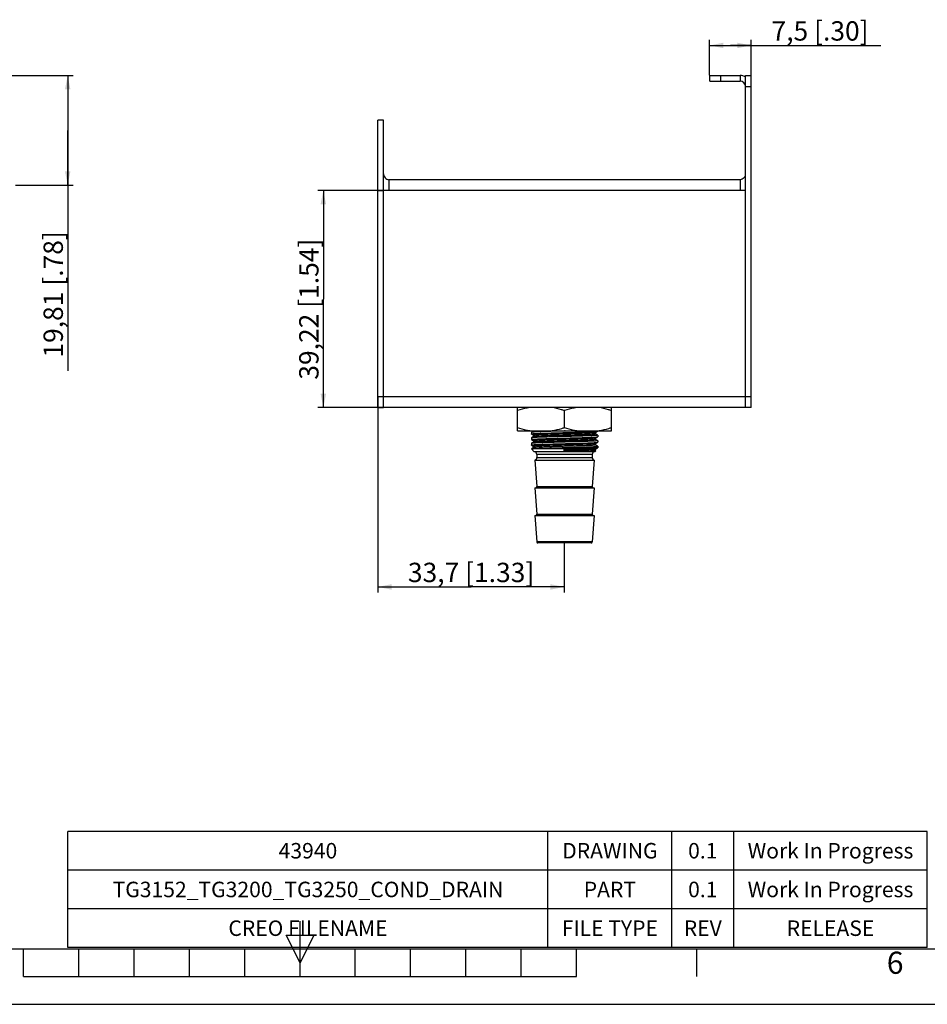
# Model space of a CAD drawing. Extents: x 0 to 594, y 0 to 420.
# Drawn here: x 246 to 411, y 0 to 178 of the extents above; entities that cross this region are included whole.
import ezdxf

# ---------------------------------------------------------------- set-up
doc = ezdxf.new("R2010")
doc.units = 0
doc.header["$LTSCALE"] = 32.67
doc.layers.get('0').update_dxf_attribs({"linetype": 'CONTINUOUS'})
doc.layers.add('02___PRT_ALL_AXES', color=7, linetype='CONTINUOUS')
doc.styles.add('TEXTSTYLE_2', font='arial.ttf')
doc.styles.add('TEXTSTYLE_3', font='arial.ttf')
doc.dimstyles.new('DIMSTYLE_1', dxfattribs={"dimtxt": 3.5, "dimasz": 2.5, "dimexe": 1, "dimexo": 0.0625, "dimgap": 0.875, "dimtad": 1, "dimdsep": 46, "dimtxsty": 'TEXTSTYLE_3', "dimblk": '_ARROW_FILLED', "dimblk1": '_ARROW_FILLED', "dimblk2": '_ARROW_FILLED', "dimcen": 0.09, "dimadec": 0, "dimazin": 2, "dimtfac": 1, "dimtofl": 0, "dimtmove": 0, "dimatfit": 3, "dimldrblk": '_ARROW_FILLED', "dimfxl": 1, "dimtolj": 1, "dimarcsym": 0})

# ---------------------------------------------------------------- blocks, each defined once
blk = doc.blocks.new('_ARROW_FILLED')
at = {"color": 0, "linetype": 'ByBlock'}
blk.add_solid([(0, 0), (-1, 0.2), (-1, -0.2)], dxfattribs=at)
blk = doc.blocks.new('*D10')
at = {"color": 2, "linetype": 'Continuous'}
for p, q in [((243.64, 167.89), (256.07, 167.89)), ((255.07, 167.89), (255.07, 157.99)), ((255.07, 148.09), (255.07, 157.99)), ((255.07, 157.99), (255.07, 114.53)), ((245.64, 148.09), (256.07, 148.09))]:
    blk.add_line(p, q, dxfattribs=at)
at = {"color": 2, "linetype": 'Continuous', "xscale": 2.5, "yscale": 2.5, "zscale": 2.5}
for p, rotation in [((255.07, 167.89), 90), ((255.07, 148.09), 270)]:
    blk.add_blockref('_ARROW_FILLED', p, dxfattribs=dict(at, rotation=rotation))
at = {"color": 2, "linetype": 'Continuous', "insert": (250.7, 139.76), "char_height": 3.5, "width": 25.2286, "attachment_point": 3, "rotation": 90, "style": 'TEXTSTYLE_3'}
blk.add_mtext('19,81{\\ftxt.shx;\\W1.000000;\\H3.500000; }[.78]', dxfattribs=at)
blk = doc.blocks.new('*D11')
at = {"color": 2, "linetype": 'Continuous'}
for p, q in [((311.16, 109.83), (311.16, 74.45)), ((344.87, 83.33), (344.87, 74.45)), ((311.16, 75.45), (328.02, 75.45)), ((344.87, 75.45), (328.02, 75.45))]:
    blk.add_line(p, q, dxfattribs=at)
at = {"color": 2, "linetype": 'Continuous', "xscale": 2.5, "yscale": 2.5, "zscale": 2.5, "rotation": 180}
blk.add_blockref('_ARROW_FILLED', (311.16, 75.45), dxfattribs=at)
at = {"color": 2, "linetype": 'Continuous', "xscale": 2.5, "yscale": 2.5, "zscale": 2.5}
blk.add_blockref('_ARROW_FILLED', (344.87, 75.45), dxfattribs=at)
at = {"color": 2, "linetype": 'Continuous', "insert": (328.02, 79.82), "char_height": 3.5, "width": 25.2286, "attachment_point": 2, "style": 'TEXTSTYLE_3'}
blk.add_mtext('33,7{\\ftxt.shx;\\W1.000000;\\H3.500000; }[1.33]', dxfattribs=at)
blk = doc.blocks.new('*D12')
at = {"color": 2, "linetype": 'Continuous'}
for p, q in [((312.1, 147.11), (300.3, 147.11)), ((301.3, 147.11), (301.3, 127.5)), ((301.3, 107.89), (301.3, 127.5)), ((312.1, 107.89), (300.3, 107.89))]:
    blk.add_line(p, q, dxfattribs=at)
at = {"color": 2, "linetype": 'Continuous', "xscale": 2.5, "yscale": 2.5, "zscale": 2.5}
for p, rotation in [((301.3, 147.11), 90), ((301.3, 107.89), 270)]:
    blk.add_blockref('_ARROW_FILLED', p, dxfattribs=dict(at, rotation=rotation))
at = {"color": 2, "linetype": 'Continuous', "insert": (296.93, 125.67), "char_height": 3.5, "width": 27.948, "attachment_point": 2, "rotation": 90, "style": 'TEXTSTYLE_3'}
blk.add_mtext('39,22{\\ftxt.shx;\\W1.000000;\\H3.500000; }[1.54]', dxfattribs=at)
blk = doc.blocks.new('*D13')
at = {"color": 2, "linetype": 'Continuous'}
for p, q in [((371.16, 167.96), (371.16, 174.34)), ((371.16, 173.34), (374.91, 173.34)), ((378.66, 173.34), (374.91, 173.34)), ((374.91, 173.34), (402.14, 173.34)), ((378.66, 167.96), (378.66, 174.34))]:
    blk.add_line(p, q, dxfattribs=at)
at = {"color": 2, "linetype": 'Continuous', "xscale": 2.5, "yscale": 2.5, "zscale": 2.5, "rotation": 180}
blk.add_blockref('_ARROW_FILLED', (371.16, 173.34), dxfattribs=at)
at = {"color": 2, "linetype": 'Continuous', "xscale": 2.5, "yscale": 2.5, "zscale": 2.5}
blk.add_blockref('_ARROW_FILLED', (378.66, 173.34), dxfattribs=at)
at = {"color": 2, "linetype": 'Continuous', "insert": (382.35, 177.71), "char_height": 3.5, "width": 19.79, "attachment_point": 1, "style": 'TEXTSTYLE_3'}
blk.add_mtext('7,5{\\ftxt.shx;\\W1.000000;\\H3.500000; }[.30]', dxfattribs=at)

msp = doc.modelspace()

# ---------------------------------------------------------------- linework, layer by layer
at = {"color": 7, "linetype": 'Continuous'}
for p, q in [((371.165, 166.894), (371.165, 167.894)), ((373.165, 166.894), (373.165, 167.894)), ((377.665, 147.113), (377.665, 167.894)), ((377.665, 167.894), (378.665, 167.894)), ((371.165, 166.894), (376.665, 166.894)), ((377.665, 165.894), (378.665, 165.894)), ((312.165, 159.835), (311.165, 159.835)), ((312.165, 147.113), (312.165, 159.835)), ((376.665, 149.053), (313.165, 149.053)), ((311.165, 147.113), (312.165, 147.113)), ((311.165, 107.894), (312.165, 107.894)), ((378.665, 107.894), (377.665, 107.894)), ((338.921, 103.399), (338.915, 103.392)), ((339.318, 103.629), (338.921, 103.399)), ((345.005, 103.644), (344.915, 103.642)), ((350.511, 103.363), (350.908, 103.592)), ((350.908, 103.592), (350.914, 103.598)), ((350.914, 103.598), (350.915, 103.6)), ((338.915, 103.098), (338.915, 103.1)), ((338.921, 103.092), (338.915, 103.098)), ((338.921, 102.399), (338.915, 102.392)), ((338.915, 102.1), (338.915, 102.101)), ((338.915, 102.098), (338.915, 102.1)), ((338.921, 102.092), (338.915, 102.098)), ((338.921, 103.092), (339.318, 102.863)), ((339.318, 102.629), (338.921, 102.399)), ((338.921, 102.092), (339.318, 101.863)), ((339.318, 101.629), (338.921, 101.399)), ((350.908, 102.899), (350.511, 103.129)), ((350.511, 102.363), (350.908, 102.592)), ((350.908, 101.899), (350.511, 102.129)), ((350.511, 101.363), (350.908, 101.592)), ((350.908, 102.899), (350.915, 102.892)), ((350.908, 102.592), (350.914, 102.598)), ((350.908, 101.899), (350.915, 101.892)), ((350.908, 101.592), (350.914, 101.598)), ((350.915, 102.892), (350.914, 102.89)), ((350.914, 102.89), (350.914, 102.889)), ((350.914, 102.598), (350.915, 102.6)), ((350.915, 101.892), (350.914, 101.89)), ((350.914, 101.89), (350.914, 101.889)), ((350.914, 101.598), (350.915, 101.6)), ((338.921, 101.399), (338.915, 101.392)), ((338.915, 101.1), (338.915, 101.101)), ((338.915, 101.098), (338.915, 101.1)), ((346.572, 100.394), (338.915, 100.394)), ((339.415, 99.894), (338.916, 100.393)), ((338.921, 101.092), (339.318, 100.863)), ((339.318, 100.629), (338.921, 100.399)), ((350.415, 99.894), (339.415, 99.894)), ((344.858, 100.285), (346.572, 100.394)), ((344.86, 100.119), (344.858, 100.285)), ((344.861, 99.937), (344.858, 100.285)), ((350.415, 99.894), (350.596, 100.076)), ((350.908, 100.899), (350.511, 101.129)), ((350.511, 100.363), (350.908, 100.592)), ((350.594, 100.081), (350.511, 100.129)), ((350.594, 100.081), (350.596, 100.076)), ((350.596, 100.076), (350.595, 100.075)), ((339.565, 98.394), (350.265, 98.394)), ((349.728, 83.394), (340.101, 83.394)), ((0, 0), (594, 0)), ((0.08, 0.013), (594.08, 0.013))]:
    msp.add_line(p, q, dxfattribs=at)
at = {"color": 3, "linetype": 'Continuous'}
for p, q in [((371.165, 167.894), (376.665, 167.894)), ((378.665, 107.894), (378.665, 167.894)), ((311.165, 107.894), (311.165, 159.835)), ((312.165, 107.894), (312.165, 147.113)), ((377.665, 147.113), (312.165, 147.113)), ((377.665, 107.894), (377.665, 147.113)), ((377.665, 107.894), (312.165, 107.894))]:
    msp.add_line(p, q, dxfattribs=at)
at = {"color": 9, "linetype": 'Continuous'}
for p, q in [((376.665, 167.894), (376.665, 166.894)), ((313.165, 149.053), (313.165, 147.113)), ((376.665, 149.053), (376.665, 147.113)), ((311.165, 109.894), (378.665, 109.894)), ((340.035, 102.953), (340.031, 102.952)), ((340.038, 102.703), (340.035, 102.703)), ((349.915, 99.394), (339.915, 99.394)), ((339.915, 98.871), (349.915, 98.871)), ((339.9, 93.608), (349.93, 93.608)), ((339.9, 88.608), (349.93, 88.608)), ((349.928, 83.58), (339.902, 83.58))]:
    msp.add_line(p, q, dxfattribs=at)
at = {"color": 2, "linetype": 'Continuous'}
for p, q in [((410.516, 31.261), (255.116, 31.261)), ((255.116, 10.261), (255.116, 31.261)), ((341.916, 10.261), (341.916, 31.261)), ((364.316, 10.261), (364.316, 31.261)), ((375.516, 10.261), (375.516, 31.261)), ((410.516, 10.261), (410.516, 31.261)), ((410.516, 24.261), (255.116, 24.261)), ((410.516, 17.261), (255.116, 17.261)), ((297.08, 5.013), (297.08, 15.013)), ((294.58, 12.513), (299.58, 12.513)), ((297.08, 7.513), (294.58, 12.513)), ((299.58, 12.513), (297.08, 7.513)), ((10.08, 10.013), (584.08, 10.013)), ((247.08, 5.013), (247.08, 10.013)), ((410.516, 10.261), (255.116, 10.261)), ((257.08, 5.013), (257.08, 10.013)), ((267.08, 5.013), (267.08, 10.013)), ((277.08, 5.013), (277.08, 10.013)), ((287.08, 5.013), (287.08, 10.013)), ((307.08, 5.013), (307.08, 10.013)), ((317.08, 5.013), (317.08, 10.013)), ((327.08, 5.013), (327.08, 10.013)), ((337.08, 5.013), (337.08, 10.013)), ((347.08, 5.013), (347.08, 10.013)), ((368.83, 5.013), (368.83, 10.013)), ((247.08, 5.013), (347.08, 5.013))]:
    msp.add_line(p, q, dxfattribs=at)
at = {"color": 7, "linetype": 'Continuous'}
for points in [[(339.338, 103.644), (339.337, 103.642), (339.318, 103.629)], [(350.511, 103.129), (350.507, 103.131), (350.477, 103.158), (350.45, 103.213), (350.451, 103.281), (350.479, 103.336), (350.508, 103.361), (350.511, 103.363)], [(339.318, 102.863), (339.338, 102.848), (339.37, 102.806), (339.383, 102.739), (339.363, 102.673), (339.329, 102.636), (339.318, 102.629)], [(339.318, 101.863), (339.322, 101.861), (339.35, 101.836), (339.378, 101.783), (339.379, 101.713), (339.352, 101.658), (339.323, 101.632), (339.318, 101.629)], [(350.511, 102.129), (350.509, 102.13), (350.482, 102.152), (350.453, 102.202), (350.448, 102.271), (350.474, 102.329), (350.504, 102.359), (350.511, 102.363)], [(339.318, 100.863), (339.339, 100.847), (339.37, 100.804), (339.383, 100.74), (339.364, 100.676), (339.332, 100.638), (339.318, 100.629)], [(350.511, 101.129), (350.498, 101.138), (350.466, 101.174), (350.446, 101.238), (350.459, 101.305), (350.491, 101.348), (350.511, 101.363)], [(350.511, 100.129), (350.483, 100.151), (350.454, 100.2), (350.448, 100.268), (350.472, 100.327), (350.504, 100.358), (350.511, 100.363)]]:
    msp.add_lwpolyline(points, dxfattribs=at)
at = {"color": 3, "linetype": 'Continuous'}
msp.add_arc((376.665, 165.894), 2, 59.64444, 90, dxfattribs=at)
at = {"color": 7, "linetype": 'Continuous'}
for centre, radius, start, end in [((376.665, 165.894), 1, 0, 90), ((339.415, 99.394), 0.5, 0, 89.99962), ((350.415, 99.394), 0.5, 90.00038, 180), ((339.415, 98.871), 0.5, 287.4576, 360), ((350.415, 98.871), 0.5, 180, 252.5424), ((339.7, 93.594), 0.2, 270, 4.00417), ((350.129, 93.594), 0.2, 175.99583, 270), ((339.7, 88.594), 0.2, 270, 4.00417), ((350.129, 88.594), 0.2, 175.99583, 270), ((340.101, 83.594), 0.2, 184.00417, 270), ((349.728, 83.594), 0.2, 270, 355.99583)]:
    msp.add_arc(centre, radius, start, end, dxfattribs=at)
for points, knots in [([(312.165, 150.157), (312.165, 149.888), (312.374, 149.337), (312.902, 149.076), (313.165, 149.053)], [0, 0, 0, 0, 0.5054369, 1, 1, 1, 1]), ([(377.372, 149.405), (377.28, 149.305), (377.061, 149.139), (376.797, 149.064), (376.665, 149.053)], [0, 0, 0, 0, 0.505158, 1, 1, 1, 1]), ([(344.915, 103.642), (344.536, 103.632), (343.792, 103.612), (342.709, 103.582), (341.851, 103.557), (341.214, 103.536), (340.783, 103.521), (340.39, 103.506), (340.038, 103.491), (339.731, 103.476), (339.47, 103.461), (339.284, 103.448), (339.16, 103.438), (339.086, 103.43), (339.026, 103.423), (338.979, 103.416), (338.945, 103.408), (338.927, 103.403), (338.921, 103.399)], [0, 0, 0, 0, 0.1894723, 0.3720874, 0.5412398, 0.6188266, 0.6908037, 0.7565151, 0.8153711, 0.8668398, 0.9104561, 0.9458341, 0.9603311, 0.9726591, 0.9827967, 0.9907265, 0.9964468, 1, 1, 1, 1]), ([(339.69, 103.182), (339.87, 103.191), (340.272, 103.21), (341.214, 103.246), (342.598, 103.288), (344.083, 103.328), (345.346, 103.361), (346.294, 103.387), (347.205, 103.412), (348.058, 103.437), (348.828, 103.462), (349.41, 103.484), (349.819, 103.502), (350.08, 103.515), (350.307, 103.527), (350.499, 103.54), (350.655, 103.552), (350.762, 103.563), (350.828, 103.572), (350.864, 103.579), (350.889, 103.585), (350.903, 103.59), (350.908, 103.592)], [0, 0, 0, 0, 0.0482967, 0.10742, 0.2517797, 0.4181862, 0.5043373, 0.5894827, 0.6714089, 0.7479903, 0.8172406, 0.8773634, 0.9035045, 0.926802, 0.9471037, 0.9642815, 0.9782248, 0.9888509, 0.9929017, 0.9961051, 0.9984652, 1, 1, 1, 1]), ([(338.915, 103.1), (338.915, 103.102), (338.918, 103.106), (338.933, 103.113), (338.947, 103.117), (338.959, 103.119)], [0, 0, 0, 0, 0.1122068, 0.3054627, 1, 1, 1, 1]), ([(338.915, 102.101), (338.916, 102.105), (338.928, 102.111), (338.951, 102.118), (338.989, 102.125), (339.039, 102.133), (339.104, 102.14), (339.181, 102.148), (339.273, 102.155), (339.42, 102.166), (339.637, 102.179), (339.932, 102.194), (340.275, 102.209), (340.66, 102.225), (341.085, 102.24), (341.545, 102.255), (342.037, 102.27), (342.742, 102.291), (343.666, 102.317), (344.8, 102.347), (345.939, 102.377), (347.04, 102.407), (347.914, 102.433), (348.564, 102.454), (349.004, 102.469), (349.406, 102.484), (349.765, 102.499), (350.08, 102.514), (350.347, 102.529), (350.538, 102.543), (350.664, 102.553), (350.74, 102.561), (350.801, 102.569), (350.85, 102.576), (350.884, 102.583), (350.902, 102.589), (350.908, 102.592)], [0, 0, 0, 0, 0.0009926, 0.0030157, 0.006157, 0.0104313, 0.0158349, 0.0223581, 0.0299895, 0.0387125, 0.0593484, 0.0840814, 0.1126809, 0.1448841, 0.1803925, 0.2188754, 0.2599764, 0.303311, 0.3950575, 0.4907148, 0.5867327, 0.6795429, 0.7657002, 0.8052731, 0.8420127, 0.8755753, 0.9056505, 0.9319592, 0.9542577, 0.9723443, 0.9797543, 0.9860545, 0.9912328, 0.9952796, 0.9981952, 1, 1, 1, 1]), ([(338.915, 101.101), (338.916, 101.105), (338.928, 101.111), (338.951, 101.118), (338.989, 101.125), (339.039, 101.133), (339.104, 101.14), (339.181, 101.148), (339.273, 101.155), (339.421, 101.166), (339.637, 101.179), (339.932, 101.194), (340.275, 101.209), (340.66, 101.225), (341.085, 101.24), (341.545, 101.255), (342.037, 101.27), (342.742, 101.291), (343.666, 101.317), (344.8, 101.347), (345.939, 101.377), (347.039, 101.407), (347.914, 101.433), (348.564, 101.454), (349.004, 101.469), (349.406, 101.484), (349.765, 101.499), (350.08, 101.514), (350.347, 101.529), (350.538, 101.543), (350.664, 101.553), (350.74, 101.561), (350.801, 101.569), (350.85, 101.576), (350.884, 101.583), (350.902, 101.589), (350.908, 101.592)], [0, 0, 0, 0, 0.0009925, 0.0030155, 0.0061567, 0.0104312, 0.0158351, 0.0223586, 0.0299903, 0.0387139, 0.0593508, 0.0840846, 0.1126844, 0.1448877, 0.180395, 0.2188768, 0.2599772, 0.3033122, 0.3950594, 0.4907153, 0.5867296, 0.6795364, 0.7656947, 0.8052689, 0.8420096, 0.8755732, 0.9056489, 0.931958, 0.9542566, 0.9723433, 0.9797533, 0.9860538, 0.9912324, 0.9952793, 0.998195, 1, 1, 1, 1]), ([(339.69, 102.474), (339.587, 102.468), (339.442, 102.46), (339.261, 102.447), (339.155, 102.437), (339.068, 102.428), (339, 102.419), (338.954, 102.411), (338.929, 102.404), (338.921, 102.399)], [0, 0, 0, 0, 0.3995649, 0.5630758, 0.7016094, 0.8147588, 0.9022255, 0.9638729, 1, 1, 1, 1]), ([(350.914, 101.889), (350.912, 101.886), (350.898, 101.88), (350.873, 101.873), (350.834, 101.865), (350.781, 101.858), (350.714, 101.85), (350.635, 101.843), (350.542, 101.835), (350.392, 101.825), (350.173, 101.812), (349.875, 101.796), (349.531, 101.781), (349.144, 101.766), (348.717, 101.751), (348.083, 101.73), (347.224, 101.704), (346.137, 101.674), (345.005, 101.644), (343.869, 101.614), (342.773, 101.584), (341.901, 101.559), (341.254, 101.538), (340.816, 101.522), (340.417, 101.507), (340.058, 101.492), (339.745, 101.477), (339.48, 101.462), (339.29, 101.449), (339.164, 101.438), (339.089, 101.431), (339.027, 101.423), (338.98, 101.416), (338.945, 101.408), (338.927, 101.403), (338.921, 101.399)], [0, 0, 0, 0, 0.0011455, 0.0033459, 0.0066626, 0.0111065, 0.0166732, 0.0233518, 0.0311299, 0.0399916, 0.0608791, 0.0858277, 0.1146061, 0.1469519, 0.1825645, 0.2211152, 0.3055817, 0.3972396, 0.4927051, 0.5884491, 0.6809357, 0.7667553, 0.8061621, 0.8427411, 0.8761516, 0.9060879, 0.9322728, 0.9544665, 0.9724676, 0.9798433, 0.9861139, 0.9912684, 0.995298, 0.9982015, 1, 1, 1, 1]), ([(338.959, 103.119), (338.992, 103.126), (339.077, 103.138), (339.233, 103.153), (339.443, 103.168), (339.602, 103.177), (339.69, 103.182)], [0, 0, 0, 0, 0.137608, 0.3514312, 0.6398262, 1, 1, 1, 1]), ([(350.914, 102.889), (350.912, 102.886), (350.902, 102.881), (350.884, 102.875), (350.854, 102.869), (350.816, 102.863), (350.767, 102.856), (350.683, 102.847), (350.555, 102.836), (350.372, 102.823), (350.153, 102.811), (349.899, 102.798), (349.613, 102.785), (349.294, 102.772), (348.814, 102.754), (348.152, 102.732), (347.299, 102.707), (346.381, 102.681), (345.425, 102.655), (344.455, 102.63), (343.498, 102.604), (342.318, 102.571), (341.236, 102.538), (340.28, 102.502), (339.873, 102.484), (339.69, 102.474)], [0, 0, 0, 0, 0.0009732, 0.0027414, 0.0053615, 0.0088463, 0.0131977, 0.0184105, 0.0313896, 0.0477101, 0.0672634, 0.0899252, 0.1155429, 0.1439499, 0.1749551, 0.2439258, 0.3206239, 0.4030129, 0.4889047, 0.576014, 0.6620246, 0.7446547, 0.8911392, 0.9510988, 1, 1, 1, 1]), ([(344.861, 99.937), (344.861, 99.954), (344.861, 100.015), (344.861, 100.076), (344.86, 100.119)], [0, 0, 0, 0, 0.2793787, 1, 1, 1, 1]), ([(348.928, 99.998), (348.305, 99.982), (346.949, 99.959), (345.594, 99.944), (344.861, 99.937)], [0, 0, 0, 0, 0.4594127, 1, 1, 1, 1]), ([(350.595, 100.075), (350.591, 100.072), (350.577, 100.069), (350.551, 100.064), (350.511, 100.06), (350.46, 100.055), (350.395, 100.05), (350.285, 100.044), (350.118, 100.035), (349.882, 100.026), (349.601, 100.017), (349.278, 100.007), (349.049, 100.001), (348.928, 99.998)], [0, 0, 0, 0, 0.008718, 0.0248238, 0.0484284, 0.0795344, 0.1180885, 0.1640148, 0.2776245, 0.4193735, 0.5880479, 0.7822253, 1, 1, 1, 1])]:
    msp.add_open_spline(points, degree=3, knots=knots, dxfattribs=at)
msp.add_open_spline([(377.588, 149.752), (377.539, 149.625), (377.464, 149.506), (377.372, 149.405)], degree=3, dxfattribs=at)
at = {"color": 9, "linetype": 'Continuous'}
for points, knots in [([(339.372, 103.644), (339.361, 103.642), (339.342, 103.638), (339.324, 103.632), (339.318, 103.629)], [0, 0, 0, 0, 0.6141746, 1, 1, 1, 1]), ([(350.511, 103.363), (350.507, 103.36), (350.493, 103.355), (350.454, 103.346), (350.383, 103.335), (350.271, 103.323), (350.125, 103.31), (349.944, 103.298), (349.731, 103.285), (349.487, 103.273), (349.104, 103.255), (348.56, 103.233), (347.84, 103.208), (347.044, 103.183), (346.193, 103.157), (345.309, 103.132), (344.131, 103.099), (342.746, 103.059), (341.456, 103.017), (340.578, 102.981), (340.203, 102.962), (340.035, 102.953)], [0, 0, 0, 0, 0.0016118, 0.0040452, 0.0114305, 0.0221773, 0.0362282, 0.053502, 0.0738877, 0.0972571, 0.1234588, 0.1836667, 0.2529559, 0.3295343, 0.4114186, 0.4964826, 0.5825166, 0.7486272, 0.8927376, 0.9517723, 1, 1, 1, 1]), ([(340.031, 102.952), (339.971, 102.949), (339.859, 102.942), (339.703, 102.931), (339.573, 102.92), (339.481, 102.911), (339.421, 102.903), (339.386, 102.897), (339.358, 102.892), (339.336, 102.886), (339.323, 102.882), (339.316, 102.877), (339.312, 102.875), (339.311, 102.872), (339.312, 102.867), (339.315, 102.864), (339.318, 102.863)], [0, 0, 0, 0, 0.2445979, 0.4558029, 0.632326, 0.7732912, 0.8302852, 0.8782193, 0.9170796, 0.9469208, 0.9679159, 0.9752653, 0.9807469, 0.9848624, 0.9887014, 1, 1, 1, 1]), ([(350.511, 102.363), (350.505, 102.359), (350.487, 102.354), (350.453, 102.346), (350.406, 102.339), (350.317, 102.327), (350.174, 102.314), (349.964, 102.299), (349.705, 102.284), (349.401, 102.268), (349.053, 102.253), (348.666, 102.237), (348.242, 102.222), (347.617, 102.201), (346.778, 102.174), (345.726, 102.144), (344.643, 102.113), (343.57, 102.083), (342.702, 102.057), (342.043, 102.035), (341.587, 102.02), (341.164, 102.004), (340.776, 101.989), (340.428, 101.973), (340.165, 101.96), (339.977, 101.949), (339.853, 101.942), (339.742, 101.934), (339.643, 101.926), (339.557, 101.918), (339.483, 101.911), (339.423, 101.903), (339.376, 101.895), (339.345, 101.889), (339.327, 101.883), (339.318, 101.879), (339.307, 101.871), (339.315, 101.865), (339.318, 101.863)], [0, 0, 0, 0, 0.001932, 0.0050107, 0.0092571, 0.0146688, 0.0289524, 0.0477433, 0.070869, 0.098108, 0.1292032, 0.1638537, 0.2017299, 0.2424654, 0.3309274, 0.4258451, 0.5235748, 0.6203637, 0.7124965, 0.7556999, 0.7964355, 0.8343101, 0.8689609, 0.9000548, 0.9272932, 0.9393846, 0.9504185, 0.9603669, 0.9692081, 0.9769229, 0.9834924, 0.988903, 0.9931483, 0.9962275, 0.9973347, 0.9981623, 0.999082, 1, 1, 1, 1]), ([(340.035, 102.703), (339.939, 102.697), (339.805, 102.689), (339.637, 102.676), (339.538, 102.667), (339.456, 102.657), (339.393, 102.649), (339.349, 102.64), (339.326, 102.633), (339.318, 102.629)], [0, 0, 0, 0, 0.3973344, 0.560365, 0.6987115, 0.8120086, 0.8999875, 0.9625262, 1, 1, 1, 1]), ([(350.511, 102.129), (350.514, 102.127), (350.522, 102.121), (350.511, 102.112), (350.502, 102.109), (350.484, 102.103), (350.453, 102.096), (350.406, 102.089), (350.346, 102.081), (350.273, 102.073), (350.186, 102.066), (350.087, 102.058), (349.976, 102.05), (349.853, 102.042), (349.664, 102.032), (349.401, 102.018), (349.053, 102.003), (348.666, 101.987), (348.242, 101.972), (347.786, 101.956), (347.127, 101.935), (346.259, 101.909), (345.186, 101.878), (344.103, 101.848), (343.051, 101.817), (342.213, 101.791), (341.587, 101.77), (341.164, 101.754), (340.776, 101.739), (340.428, 101.723), (340.124, 101.708), (339.865, 101.693), (339.656, 101.678), (339.512, 101.664), (339.423, 101.653), (339.376, 101.645), (339.342, 101.638), (339.324, 101.632), (339.318, 101.629)], [0, 0, 0, 0, 0.0009181, 0.001838, 0.0026656, 0.0037723, 0.0068508, 0.0110964, 0.016507, 0.0230756, 0.0307902, 0.0396316, 0.0495796, 0.0606129, 0.0727046, 0.0999425, 0.1310365, 0.1656865, 0.2035617, 0.2442968, 0.2875002, 0.3796332, 0.4764222, 0.5741524, 0.6690704, 0.757533, 0.798269, 0.8361449, 0.870796, 0.9018914, 0.9291304, 0.9522565, 0.9710472, 0.9853314, 0.9907428, 0.994989, 0.9980682, 1, 1, 1, 1]), ([(350.511, 103.129), (350.514, 103.127), (350.519, 103.124), (350.518, 103.118), (350.514, 103.115), (350.509, 103.111), (350.497, 103.107), (350.476, 103.101), (350.443, 103.095), (350.401, 103.088), (350.35, 103.081), (350.288, 103.075), (350.218, 103.068), (350.105, 103.059), (349.942, 103.048), (349.72, 103.035), (349.465, 103.021), (349.178, 103.008), (348.861, 102.995), (348.516, 102.982), (348.009, 102.964), (347.325, 102.941), (346.147, 102.906), (344.632, 102.863), (342.878, 102.813), (341.527, 102.769), (340.606, 102.732), (340.214, 102.713), (340.038, 102.703)], [0, 0, 0, 0, 0.0008911, 0.0012098, 0.0016253, 0.0022191, 0.0030198, 0.0052782, 0.0084349, 0.0124968, 0.0174636, 0.0233295, 0.0300845, 0.0377181, 0.0555731, 0.0767716, 0.10117, 0.1285977, 0.1588653, 0.1917612, 0.2270568, 0.3038467, 0.3870956, 0.5635516, 0.7368624, 0.8879227, 0.9497335, 1, 1, 1, 1]), ([(350.511, 101.363), (350.505, 101.359), (350.487, 101.354), (350.453, 101.346), (350.406, 101.339), (350.317, 101.327), (350.173, 101.314), (349.964, 101.299), (349.705, 101.284), (349.4, 101.268), (349.053, 101.253), (348.665, 101.237), (348.241, 101.222), (347.616, 101.201), (346.777, 101.174), (345.726, 101.144), (344.642, 101.113), (343.57, 101.083), (342.701, 101.057), (342.043, 101.035), (341.587, 101.02), (341.163, 101.004), (340.776, 100.989), (340.428, 100.973), (340.165, 100.96), (339.976, 100.949), (339.853, 100.942), (339.742, 100.934), (339.643, 100.926), (339.556, 100.918), (339.483, 100.911), (339.423, 100.903), (339.376, 100.895), (339.345, 100.889), (339.327, 100.883), (339.318, 100.879), (339.307, 100.871), (339.315, 100.865), (339.318, 100.863)], [0, 0, 0, 0, 0.0019367, 0.0050188, 0.0092668, 0.0146824, 0.0289724, 0.0477703, 0.0709004, 0.0981462, 0.1292447, 0.1639012, 0.2017802, 0.242519, 0.3309861, 0.4259059, 0.5236357, 0.6204217, 0.7125492, 0.7557502, 0.7964814, 0.8343523, 0.8689982, 0.9000865, 0.9273211, 0.9394092, 0.9504389, 0.9603857, 0.9692248, 0.9769351, 0.9835015, 0.9889109, 0.9931526, 0.9962275, 0.9973335, 0.9981606, 0.9990791, 1, 1, 1, 1]), ([(350.511, 101.129), (350.514, 101.127), (350.522, 101.121), (350.511, 101.112), (350.502, 101.109), (350.484, 101.103), (350.453, 101.096), (350.406, 101.089), (350.346, 101.081), (350.273, 101.073), (350.187, 101.066), (350.088, 101.058), (349.976, 101.05), (349.853, 101.042), (349.665, 101.032), (349.401, 101.018), (349.054, 101.003), (348.666, 100.987), (348.242, 100.972), (347.787, 100.956), (347.128, 100.935), (346.259, 100.909), (345.187, 100.878), (344.103, 100.848), (343.051, 100.817), (342.213, 100.791), (341.588, 100.77), (341.164, 100.754), (340.776, 100.739), (340.429, 100.723), (340.124, 100.708), (339.865, 100.693), (339.656, 100.678), (339.512, 100.664), (339.423, 100.653), (339.376, 100.645), (339.342, 100.638), (339.324, 100.632), (339.318, 100.629)], [0, 0, 0, 0, 0.0009209, 0.0018396, 0.0026667, 0.0037726, 0.0068476, 0.0110899, 0.0164995, 0.0230661, 0.0307769, 0.039617, 0.0495641, 0.0605944, 0.0726835, 0.0999191, 0.1310096, 0.1656573, 0.2035302, 0.2442629, 0.2874663, 0.3795973, 0.4763872, 0.5741189, 0.6690405, 0.7575068, 0.7982457, 0.8361233, 0.8707781, 0.9018746, 0.9291178, 0.9522454, 0.9710392, 0.9853263, 0.9907392, 0.9949852, 0.9980657, 1, 1, 1, 1]), ([(350.511, 100.363), (350.505, 100.36), (350.488, 100.354), (350.455, 100.347), (350.41, 100.339), (350.325, 100.328), (350.188, 100.315), (349.988, 100.301), (349.741, 100.286), (349.45, 100.271), (349.118, 100.256), (348.747, 100.241), (348.341, 100.225), (347.741, 100.205), (346.933, 100.179), (345.915, 100.149), (345.216, 100.129), (344.86, 100.119)], [0, 0, 0, 0, 0.0037145, 0.0095881, 0.0176613, 0.0279385, 0.0550265, 0.0906385, 0.1344574, 0.1860905, 0.2450654, 0.310846, 0.3828342, 0.4603775, 0.6292874, 0.8113904, 1, 1, 1, 1]), ([(350.511, 100.129), (350.513, 100.128), (350.517, 100.126), (350.52, 100.118), (350.51, 100.112), (350.5, 100.108), (350.479, 100.102), (350.445, 100.095), (350.393, 100.087), (350.327, 100.079), (350.246, 100.071), (350.151, 100.063), (350.042, 100.055), (349.92, 100.046), (349.785, 100.038), (349.579, 100.027), (349.292, 100.013), (349.054, 100.003), (348.928, 99.998)], [0, 0, 0, 0, 0.0041119, 0.006817, 0.0139416, 0.0203949, 0.0289952, 0.0528139, 0.085551, 0.1271712, 0.1775968, 0.2367269, 0.3044017, 0.3804395, 0.4646539, 0.5568281, 0.7641101, 1, 1, 1, 1])]:
    msp.add_open_spline(points, degree=3, knots=knots, dxfattribs=at)
at = {"layer": '02___PRT_ALL_AXES', "color": 7, "linetype": 'Continuous'}
for p, q in [((336.415, 103.644), (336.415, 107.894)), ((344.915, 104.222), (344.915, 107.317)), ((353.415, 103.644), (353.415, 107.894)), ((336.415, 103.644), (353.415, 103.644)), ((338.915, 103.392), (338.915, 103.1)), ((350.915, 103.644), (350.915, 103.6)), ((338.915, 102.392), (338.915, 102.1)), ((350.915, 102.892), (350.915, 102.6)), ((350.915, 101.892), (350.915, 101.6)), ((338.915, 101.392), (338.915, 101.1)), ((338.915, 101.098), (338.921, 101.092)), ((338.915, 100.394), (338.921, 100.399)), ((350.915, 100.892), (350.908, 100.899)), ((350.915, 100.6), (350.908, 100.592)), ((350.915, 100.892), (350.915, 100.6)), ((339.565, 98.394), (339.9, 93.608)), ((339.915, 99.394), (339.915, 98.871)), ((349.915, 99.394), (349.915, 98.871)), ((350.265, 98.394), (349.93, 93.608)), ((339.565, 93.394), (350.265, 93.394)), ((339.565, 93.394), (339.9, 88.608)), ((350.265, 93.394), (349.93, 88.608)), ((339.565, 88.394), (350.265, 88.394)), ((339.565, 88.394), (339.902, 83.58)), ((350.265, 88.394), (349.928, 83.58))]:
    msp.add_line(p, q, dxfattribs=at)
for points, knots in [([(338.642, 107.894), (338.454, 107.861), (337.701, 107.711), (336.961, 107.499), (336.415, 107.317)], [0, 0, 0, 0, 0.2492413, 1, 1, 1, 1]), ([(344.915, 107.317), (344.732, 107.378), (344, 107.61), (343.253, 107.794), (342.687, 107.894)], [0, 0, 0, 0, 0.2509427, 1, 1, 1, 1]), ([(347.142, 107.894), (346.954, 107.861), (346.201, 107.711), (345.461, 107.499), (344.915, 107.317)], [0, 0, 0, 0, 0.2492413, 1, 1, 1, 1]), ([(353.415, 107.317), (353.232, 107.378), (352.5, 107.61), (351.753, 107.794), (351.187, 107.894)], [0, 0, 0, 0, 0.2509427, 1, 1, 1, 1]), ([(338.642, 103.644), (338.454, 103.678), (337.701, 103.828), (336.961, 104.039), (336.415, 104.222)], [0, 0, 0, 0, 0.2492413, 1, 1, 1, 1]), ([(344.915, 104.222), (344.732, 104.161), (344, 103.929), (343.253, 103.744), (342.687, 103.644)], [0, 0, 0, 0, 0.2509427, 1, 1, 1, 1]), ([(347.142, 103.644), (346.954, 103.678), (346.201, 103.828), (345.461, 104.039), (344.915, 104.222)], [0, 0, 0, 0, 0.2492413, 1, 1, 1, 1]), ([(353.415, 104.222), (353.232, 104.161), (352.5, 103.929), (351.753, 103.744), (351.187, 103.644)], [0, 0, 0, 0, 0.2509427, 1, 1, 1, 1]), ([(338.921, 100.399), (338.927, 100.403), (338.946, 100.409), (338.98, 100.416), (339.028, 100.423), (339.09, 100.431), (339.166, 100.438), (339.293, 100.449), (339.485, 100.462), (339.753, 100.477), (340.069, 100.493), (340.43, 100.508), (340.833, 100.523), (341.275, 100.538), (341.927, 100.559), (342.805, 100.585), (343.909, 100.615), (345.051, 100.646), (346.187, 100.676), (347.112, 100.701), (347.817, 100.722), (348.309, 100.737), (348.769, 100.753), (349.192, 100.768), (349.576, 100.783), (349.916, 100.798), (350.21, 100.814), (350.454, 100.829), (350.625, 100.842), (350.736, 100.853), (350.798, 100.86), (350.847, 100.867), (350.883, 100.875), (350.903, 100.881), (350.915, 100.888), (350.915, 100.892)], [0, 0, 0, 0, 0.0018104, 0.0047369, 0.0087996, 0.0139994, 0.0203264, 0.0277678, 0.0459322, 0.0683261, 0.0947469, 0.1249465, 0.1586458, 0.1955299, 0.2352542, 0.3217185, 0.4148159, 0.5110748, 0.6069057, 0.6987352, 0.7420702, 0.7831396, 0.8215597, 0.856973, 0.8890471, 0.9174859, 0.9420219, 0.9624311, 0.9785253, 0.984909, 0.9901641, 0.9942843, 0.9972688, 0.9991333, 1, 1, 1, 1]), ([(350.908, 100.592), (350.904, 100.59), (350.89, 100.585), (350.866, 100.579), (350.833, 100.573), (350.77, 100.564), (350.671, 100.554), (350.525, 100.542), (350.345, 100.53), (350.132, 100.517), (349.888, 100.505), (349.504, 100.488), (348.958, 100.467), (348.232, 100.443), (347.426, 100.418), (346.863, 100.402), (346.572, 100.394)], [0, 0, 0, 0, 0.0037886, 0.0095594, 0.017359, 0.027196, 0.0529435, 0.0866911, 0.1282469, 0.1773696, 0.2337663, 0.2970974, 0.4430058, 0.6115755, 0.798752, 1, 1, 1, 1])]:
    msp.add_open_spline(points, degree=3, knots=knots, dxfattribs=at)

# ---------------------------------------------------------------- texts
at = {"color": 2, "linetype": 'Continuous', "attachment_point": 2}
for s, insert, char_height, width, style in [('43940', (298.516, 29.161), 2.8, 10.87732, 'TEXTSTYLE_3'), ('DRAWING', (353.116, 29.161), 2.8, 18.87138, 'TEXTSTYLE_3'), ('{0.1}', (369.916, 29.161), 2.8, 7.71301, 'TEXTSTYLE_3'), ('Work In Progress', (393.016, 29.161), 2.8, 30.18587, 'TEXTSTYLE_3'), ('TG3152_TG3200_TG3250_COND_DRAIN', (298.516, 22.161), 2.8, 74.72565, 'TEXTSTYLE_3'), ('PART', (353.116, 22.161), 2.8, 10.40892, 'TEXTSTYLE_3'), ('{0.1}', (369.916, 22.161), 2.8, 7.71301, 'TEXTSTYLE_3'), ('Work In Progress', (393.016, 22.161), 2.8, 30.18587, 'TEXTSTYLE_3'), ('CREO FILENAME', (298.516, 15.161), 2.8, 31.88253, 'TEXTSTYLE_3'), ('FILE TYPE', (353.116, 15.161), 2.8, 19.51673, 'TEXTSTYLE_3'), ('REV', (369.916, 15.161), 2.8, 8.02528, 'TEXTSTYLE_3'), ('RELEASE', (393.016, 15.161), 2.8, 18.00743, 'TEXTSTYLE_3'), ('6', (404.705, 9.513), 4, 3.10781, 'TEXTSTYLE_2')]:
    msp.add_mtext(s, dxfattribs=dict(at, insert=insert, char_height=char_height, width=width, style=style))

# ---------------------------------------------------------------- dimensions: what is measured, and where the dimension line sits
at = {"color": 2, "linetype": 'Continuous'}
for base, p1, p2, picture, middle in [((378.665, 173.337), (371.165, 167.894), (378.665, 167.894), '*D13', (392.249, 173.337)), ((344.868, 75.45), (311.165, 109.894), (344.868, 83.394), '*D11', (328.016, 75.45))]:
    dim = msp.add_linear_dim(base=base, p1=p1, p2=p2, dimstyle='DIMSTYLE_1', dxfattribs=at)
    dim.commit()
    dim.dimension.update_dxf_attribs({"geometry": picture, "text_midpoint": middle, "dimtype": 160})
for base, p1, p2, picture, middle in [((255.071, 148.087), (243.582, 167.894), (245.582, 148.087), '*D10', (255.071, 127.147)), ((301.3, 107.894), (312.165, 147.113), (312.165, 107.894), '*D12', (301.3, 125.675))]:
    dim = msp.add_linear_dim(base=base, p1=p1, p2=p2, angle=270, dimstyle='DIMSTYLE_1', dxfattribs=at)
    dim.commit()
    dim.dimension.update_dxf_attribs({"geometry": picture, "text_midpoint": middle, "dimtype": 160})

doc.saveas('drawing.dxf')
